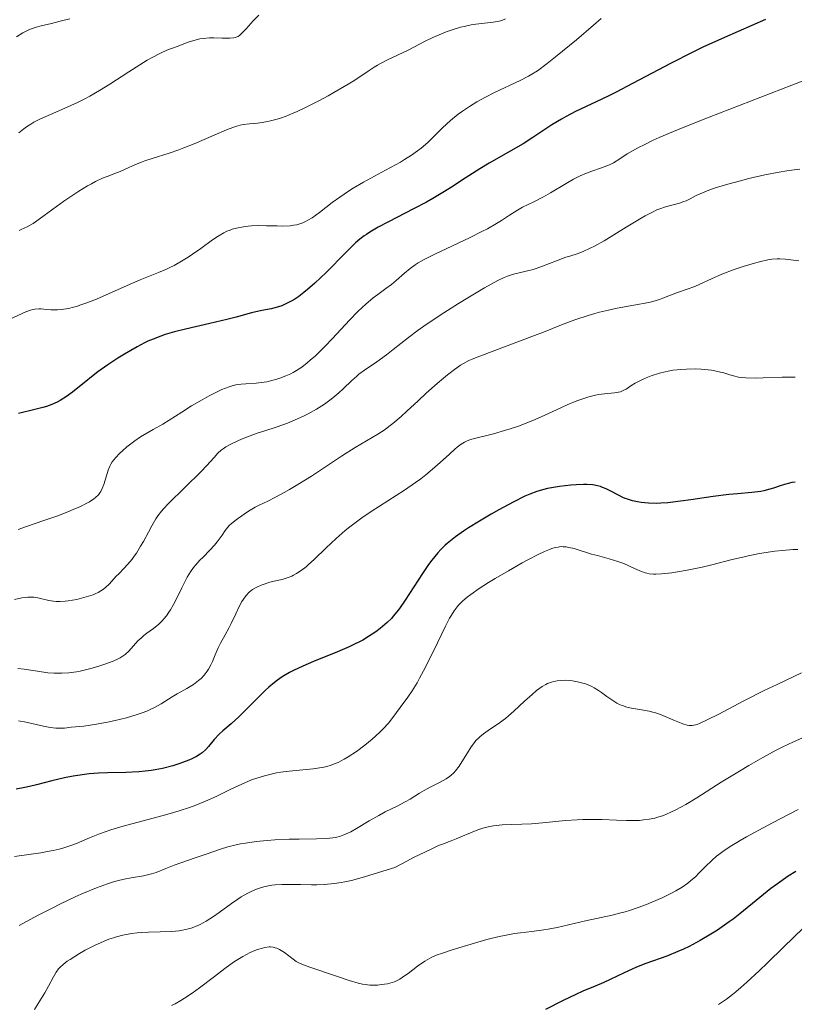
# Model space of a CAD drawing. Units: metres. Extents: x 675082 to 678542, y 4753799 to 4756200.
# Drawn here: x 676464 to 676565, y 4754073 to 4754201 of the extents above; entities that cross this region are included whole.
import ezdxf

# ---------------------------------------------------------------- set-up
doc = ezdxf.new("R2010")
doc.units = ezdxf.units.M
doc.header["$MEASUREMENT"] = 0
doc.layers.add('Curva de nivel directora', color=30, linetype='Continuous', lineweight=30)
doc.layers.add('Curva de nivel intermedia', color=30, linetype='Continuous', lineweight=0)

msp = doc.modelspace()

# ---------------------------------------------------------------- linework, layer by layer
at = {"layer": 'Curva de nivel directora', "color": 30, "linetype": 'Continuous', "lineweight": 30, "flags": 128}
for points, elevation in [([(676561.37, 4754200.61), (676556.05, 4754198.28), (676553.26, 4754197), (676551.86, 4754196.33), (676549.12, 4754194.94), (676544.1, 4754192.28), (676541.97, 4754191.16), (676541.04, 4754190.69), (676539.38, 4754189.9), (676536.69, 4754188.64), (676535.47, 4754188.01), (676534.87, 4754187.66), (676533.63, 4754186.9), (676531.13, 4754185.27), (676529.88, 4754184.46), (676527.99, 4754183.35), (676525.48, 4754181.93), (676524.24, 4754181.19), (676522.35, 4754179.98), (676520.59, 4754178.83), (676519.65, 4754178.24), (676518.14, 4754177.33), (676517.33, 4754176.88), (676515.65, 4754175.98), (676512.4, 4754174.31), (676511.04, 4754173.6), (676509.96, 4754172.97), (676509.5, 4754172.67), (676509.21, 4754172.47), (676508.65, 4754172.04), (676508.09, 4754171.56), (676507.7, 4754171.19), (676506.82, 4754170.32), (676504.26, 4754167.71), (676502.82, 4754166.33), (676501.86, 4754165.48), (676501.39, 4754165.09), (676500.71, 4754164.58), (676500.07, 4754164.16), (676499.66, 4754163.92), (676498.88, 4754163.54), (676498.51, 4754163.39), (676497.8, 4754163.17), (676497.14, 4754163), (676495.9, 4754162.76), (676494.57, 4754162.45), (676492.59, 4754161.92), (676491.37, 4754161.6), (676489.17, 4754161.08), (676486.01, 4754160.35), (676484.58, 4754159.99), (676483.35, 4754159.63), (676482.8, 4754159.45), (676481.77, 4754159.06), (676481.1, 4754158.77), (676480.65, 4754158.55), (676479.69, 4754158.05)], 1325), ([(676479.69, 4754158.05), (676478.07, 4754157.11), (676477.21, 4754156.58), (676475.89, 4754155.71), (676474.59, 4754154.78), (676473.97, 4754154.3), (676472.8, 4754153.35), (676471.8, 4754152.52), (676471.3, 4754152.13), (676470.53, 4754151.57), (676469.72, 4754151.07), (676469.3, 4754150.85), (676468.63, 4754150.55), (676467.92, 4754150.29), (676467.43, 4754150.14), (676466.4, 4754149.88), (676464.28, 4754149.38)], 1325), ([(676545.23, 4754137.81), (676544.76, 4754137.88), (676544.09, 4754138.03), (676543.45, 4754138.23), (676543.14, 4754138.34), (676542.85, 4754138.47), (676542.27, 4754138.74), (676541.19, 4754139.32), (676540.67, 4754139.58), (676540.2, 4754139.77), (676539.95, 4754139.86), (676539.57, 4754139.97), (676538.93, 4754140.08), (676538.18, 4754140.14), (676537.75, 4754140.15), (676536.79, 4754140.11), (676536.08, 4754140.06), (676534.62, 4754139.89), (676533.55, 4754139.71), (676533.04, 4754139.6), (676532.1, 4754139.37), (676531.65, 4754139.23), (676530.75, 4754138.89), (676530.1, 4754138.61), (676528.6, 4754137.86), (676526.74, 4754136.86), (676525.73, 4754136.28), (676524.2, 4754135.39), (676522.76, 4754134.49), (676522.11, 4754134.06), (676521.09, 4754133.35), (676520.64, 4754133.01), (676520.02, 4754132.49), (676519.73, 4754132.23), (676519.18, 4754131.69), (676518.79, 4754131.26), (676518.01, 4754130.29), (676517.6, 4754129.74), (676516.78, 4754128.56), (676514.53, 4754125.08), (676513.79, 4754124), (676513.47, 4754123.57), (676513, 4754123), (676512.75, 4754122.73), (676512.2, 4754122.2), (676511.62, 4754121.69), (676511.29, 4754121.42), (676510.73, 4754121), (676509.77, 4754120.36), (676509.03, 4754119.91), (676508.62, 4754119.69), (676507.98, 4754119.36), (676507.28, 4754119.03), (676505.76, 4754118.37), (676502.65, 4754117.11), (676501.24, 4754116.52), (676500.04, 4754115.96), (676499.51, 4754115.69), (676498.55, 4754115.11), (676497.96, 4754114.71), (676497.57, 4754114.41), (676496.81, 4754113.77), (676496.37, 4754113.37), (676495.47, 4754112.5), (676493.72, 4754110.72), (676492.94, 4754109.94), (676491.93, 4754109.02), (676490.85, 4754108.09), (676490.39, 4754107.66), (676489.74, 4754106.97), (676488.97, 4754106.08), (676488.62, 4754105.69), (676488.16, 4754105.25), (676487.9, 4754105.05), (676487.43, 4754104.76), (676486.81, 4754104.46), (676486.43, 4754104.3), (676485.6, 4754103.98), (676485.13, 4754103.82), (676484.34, 4754103.57), (676483.01, 4754103.22), (676482.04, 4754103.03), (676481.53, 4754102.94), (676480.74, 4754102.84), (676479.93, 4754102.77), (676478.23, 4754102.69), (676475.87, 4754102.64), (676474.68, 4754102.59), (676473.48, 4754102.5), (676472.88, 4754102.44), (676472, 4754102.31), (676471.41, 4754102.21), (676470.26, 4754101.98), (676468.62, 4754101.59), (676466.62, 4754101.08), (676465.72, 4754100.86), (676465.11, 4754100.73), (676464, 4754100.52)], 1350), ([(676565.26, 4754140.45), (676564.8, 4754140.39), (676564.5, 4754140.33), (676563.87, 4754140.15), (676563.3, 4754139.96), (676562.42, 4754139.66), (676561.94, 4754139.52), (676561.19, 4754139.32), (676560.8, 4754139.24), (676560.41, 4754139.18), (676559.61, 4754139.08), (676557.75, 4754138.94), (676556.6, 4754138.83), (676554.57, 4754138.56), (676551.68, 4754138.14), (676550.35, 4754137.96), (676548.69, 4754137.77), (676547.77, 4754137.7), (676547.21, 4754137.68), (676546.19, 4754137.71), (676545.23, 4754137.81)], 1350), ([(676565.33, 4754089.83), (676564.32, 4754089.19), (676562.93, 4754088.22), (676562.09, 4754087.59), (676560.63, 4754086.43), (676558.06, 4754084.3), (676557.17, 4754083.61), (676556.68, 4754083.25), (676555.14, 4754082.2), (676554.27, 4754081.65), (676552.89, 4754080.83), (676551.46, 4754080.07), (676550.73, 4754079.72), (676550, 4754079.39), (676548.56, 4754078.81), (676545.84, 4754077.83), (676544.62, 4754077.37), (676544.05, 4754077.13), (676543, 4754076.65), (676541.18, 4754075.75), (676540.38, 4754075.36), (676539.24, 4754074.88), (676537.65, 4754074.24), (676536.72, 4754073.83), (676535.09, 4754073.03), (676532.79, 4754071.86)], 1375)]:
    msp.add_lwpolyline(points, dxfattribs=dict(at, elevation=elevation))
at = {"layer": 'Curva de nivel intermedia', "color": 30, "linetype": 'Continuous', "lineweight": 0, "flags": 128}
for points, elevation in [([(676470.95, 4754200.72), (676469.71, 4754200.38), (676468.57, 4754200.11), (676467.21, 4754199.79), (676466.59, 4754199.62), (676465.99, 4754199.42), (676465.7, 4754199.3), (676465.27, 4754199.11), (676464.85, 4754198.89), (676464.03, 4754198.36)], 1305), ([(676495.51, 4754201.2), (676494.77, 4754200.44), (676493.87, 4754199.42), (676493.48, 4754198.99), (676493.18, 4754198.69), (676493.04, 4754198.57), (676492.82, 4754198.42), (676492.59, 4754198.31), (676492.46, 4754198.27), (676492.25, 4754198.22), (676491.75, 4754198.17), (676490.74, 4754198.2), (676489.67, 4754198.23), (676489.11, 4754198.23), (676488.27, 4754198.16), (676487.86, 4754198.1), (676487.07, 4754197.9), (676486.32, 4754197.65), (676484.93, 4754197.12), (676483.57, 4754196.62), (676482.73, 4754196.25), (676481.67, 4754195.68), (676481.02, 4754195.31)], 1310), ([(676540.04, 4754200.74), (676539.05, 4754199.88), (676536.82, 4754197.98), (676534.1, 4754195.76), (676532.99, 4754194.89), (676531.73, 4754193.95), (676531.03, 4754193.5), (676530.56, 4754193.24), (676529.5, 4754192.7), (676526.17, 4754191.12), (676524.98, 4754190.52), (676524.41, 4754190.22), (676523.88, 4754189.92), (676522.89, 4754189.32), (676522, 4754188.71), (676521.45, 4754188.31), (676520.44, 4754187.47), (676519.4, 4754186.51), (676518.1, 4754185.23), (676517.48, 4754184.63), (676516.63, 4754183.89), (676516.17, 4754183.53), (676515.39, 4754182.98), (676514.46, 4754182.39), (676513.92, 4754182.08), (676512, 4754181.02)], 1320), ([(676525.98, 4754200.26), (676524.88, 4754200.13), (676523.75, 4754199.99), (676523.14, 4754199.9), (676522.21, 4754199.72), (676521.74, 4754199.61), (676520.79, 4754199.33), (676519.87, 4754199.01), (676519.27, 4754198.77), (676518.16, 4754198.29), (676517.07, 4754197.74), (676515.67, 4754197), (676514.92, 4754196.62), (676512.26, 4754195.37), (676511.36, 4754194.91), (676510.93, 4754194.67), (676510.52, 4754194.43), (676509.72, 4754193.91), (676507.86, 4754192.66), (676506.63, 4754191.89), (676505.29, 4754191.1), (676504.55, 4754190.69), (676503.39, 4754190.06), (676501.61, 4754189.16), (676500.44, 4754188.62), (676499.88, 4754188.38), (676499.08, 4754188.06), (676498.35, 4754187.8), (676497.89, 4754187.65), (676497.05, 4754187.43), (676496.66, 4754187.34), (676495.96, 4754187.21), (676495.34, 4754187.13), (676494.31, 4754187.04), (676493.49, 4754186.94), (676493.11, 4754186.86), (676492.5, 4754186.69), (676492.16, 4754186.58), (676491.34, 4754186.26), (676489.73, 4754185.56), (676487.13, 4754184.44), (676485.78, 4754183.91), (676485.13, 4754183.67), (676483.88, 4754183.25), (676481.65, 4754182.55), (676480.7, 4754182.23), (676480.28, 4754182.07), (676479.51, 4754181.75), (676478.17, 4754181.13), (676477.52, 4754180.85), (676476.82, 4754180.58), (676475.79, 4754180.19), (676475.22, 4754179.96), (676474.29, 4754179.53), (676473.78, 4754179.26), (676473.25, 4754178.97), (676472.12, 4754178.28), (676470.96, 4754177.51), (676470.19, 4754176.98), (676468.76, 4754175.96), (676466.99, 4754174.64), (676466.2, 4754174.1), (676465.43, 4754173.65), (676465.03, 4754173.46), (676464.62, 4754173.29), (676464.35, 4754173.19)], 1315), ([(676527.58, 4754200.7), (676527.1, 4754200.5), (676526.76, 4754200.41), (676525.98, 4754200.26)], 1315), ([(676481.02, 4754195.31), (676478.64, 4754193.79), (676476.14, 4754192.2), (676474.83, 4754191.4), (676473.54, 4754190.66), (676472.9, 4754190.31), (676471.97, 4754189.84), (676470.21, 4754189.02), (676469.12, 4754188.55), (676467.77, 4754187.97), (676467.15, 4754187.69), (676466.29, 4754187.25), (676465.88, 4754187.02), (676465.32, 4754186.66), (676464.97, 4754186.41), (676464.32, 4754185.89)], 1310), ([(676567.05, 4754192.96), (676564.8, 4754192.07), (676554.05, 4754187.93), (676550.46, 4754186.49), (676548.91, 4754185.85), (676547.57, 4754185.27), (676546.8, 4754184.91), (676545.51, 4754184.29), (676544.98, 4754184.02), (676544.1, 4754183.53), (676543.42, 4754183.13), (676542.46, 4754182.5), (676541.61, 4754181.99), (676541.09, 4754181.72), (676540.75, 4754181.57), (676540.05, 4754181.31), (676538.82, 4754180.9), (676538.11, 4754180.63), (676537.31, 4754180.28), (676536.88, 4754180.07), (676536.42, 4754179.83), (676535.46, 4754179.28), (676533.46, 4754178.09), (676532.52, 4754177.55), (676531.26, 4754176.9), (676529.81, 4754176.2), (676529.14, 4754175.83), (676528.12, 4754175.18), (676527.05, 4754174.48), (676526.4, 4754174.08), (676525.23, 4754173.41), (676524.53, 4754173.05), (676522.99, 4754172.27), (676518.4, 4754170.09), (676516.91, 4754169.35), (676516.22, 4754168.96), (676515.85, 4754168.72), (676515.2, 4754168.25), (676514.47, 4754167.62), (676513.38, 4754166.67), (676512.75, 4754166.16), (676512.04, 4754165.64), (676510.98, 4754164.86), (676510.4, 4754164.4), (676509.45, 4754163.6), (676508.94, 4754163.14), (676508.4, 4754162.63), (676507.3, 4754161.5), (676505.1, 4754159.15), (676504.11, 4754158.1), (676502.88, 4754156.89), (676502.21, 4754156.29), (676501.82, 4754155.96), (676501.12, 4754155.42), (676500.42, 4754154.96), (676499.98, 4754154.71), (676499.67, 4754154.55), (676499.02, 4754154.26), (676498.27, 4754153.97), (676497.86, 4754153.83), (676497.22, 4754153.65), (676496.55, 4754153.49), (676496.2, 4754153.43), (676495.16, 4754153.31), (676493.83, 4754153.24), (676493.24, 4754153.2), (676492.53, 4754153.1), (676492.19, 4754153.02), (676491.66, 4754152.86), (676490.72, 4754152.48), (676489.66, 4754151.97), (676489.08, 4754151.66), (676488.16, 4754151.17), (676486.78, 4754150.37), (676485.5, 4754149.56), (676483.87, 4754148.5), (676483.06, 4754148), (676481.8, 4754147.28), (676480.16, 4754146.33), (676479.39, 4754145.84), (676479.04, 4754145.58), (676478.38, 4754145.06), (676477.8, 4754144.54), (676477.46, 4754144.22), (676476.91, 4754143.63)], 1330), ([(676512, 4754181.02), (676509.15, 4754179.47), (676507.8, 4754178.68), (676507.18, 4754178.29), (676506.06, 4754177.53), (676505.07, 4754176.81), (676503.4, 4754175.53), (676502.44, 4754174.84), (676501.97, 4754174.54), (676501.49, 4754174.3), (676501.25, 4754174.19), (676500.73, 4754174.01), (676500.46, 4754173.93), (676500.04, 4754173.85), (676499.59, 4754173.79), (676498.61, 4754173.75), (676497.92, 4754173.76), (676496.51, 4754173.8), (676495.47, 4754173.82), (676494.58, 4754173.79), (676494.15, 4754173.75), (676493.52, 4754173.67), (676492.63, 4754173.49), (676492.06, 4754173.33), (676491.78, 4754173.23), (676491.38, 4754173.07), (676490.99, 4754172.88), (676490.23, 4754172.45), (676489.49, 4754171.95), (676488, 4754170.85), (676486.92, 4754170.09), (676486.36, 4754169.71), (676485.47, 4754169.17), (676484.53, 4754168.64), (676484.04, 4754168.4), (676483.53, 4754168.16), (676482.48, 4754167.7), (676480.12, 4754166.74), (676478.8, 4754166.18), (676474.41, 4754164.26), (676473.03, 4754163.71), (676472.4, 4754163.49), (676471.81, 4754163.3), (676471.45, 4754163.2), (676470.77, 4754163.04), (676469.88, 4754162.9), (676469.37, 4754162.86), (676469.05, 4754162.85), (676468.49, 4754162.87), (676467.93, 4754162.92), (676467.25, 4754162.98), (676466.92, 4754162.99), (676466.42, 4754162.95), (676466.14, 4754162.9), (676465.86, 4754162.82), (676465.24, 4754162.59), (676463.07, 4754161.62)], 1320), ([(676565.86, 4754181.13), (676564.77, 4754181.02), (676564.16, 4754180.94), (676563.15, 4754180.78), (676561.28, 4754180.4), (676559.22, 4754179.92), (676558.12, 4754179.64), (676556.49, 4754179.2), (676555.01, 4754178.75), (676554.36, 4754178.54), (676553.8, 4754178.33), (676552.88, 4754177.95), (676552.39, 4754177.72), (676551.6, 4754177.31), (676551.06, 4754177.05), (676550.78, 4754176.94), (676550.19, 4754176.74), (676548.4, 4754176.25), (676547.67, 4754176.01), (676547.28, 4754175.86), (676546.6, 4754175.53), (676545.74, 4754175.07), (676545.22, 4754174.76), (676543.28, 4754173.59), (676540.42, 4754171.85), (676539.14, 4754171.14), (676538.6, 4754170.86), (676537.67, 4754170.44), (676536.9, 4754170.15), (676535.95, 4754169.85), (676535.45, 4754169.69), (676534.2, 4754169.22), (676532.42, 4754168.52), (676531.58, 4754168.22), (676531.19, 4754168.1), (676530.46, 4754167.91), (676529.2, 4754167.63), (676528.63, 4754167.49), (676528.13, 4754167.34), (676527.86, 4754167.24), (676527.42, 4754167.05), (676526.61, 4754166.66), (676524.88, 4754165.7), (676522.71, 4754164.41), (676521.48, 4754163.66), (676519.59, 4754162.48), (676517.79, 4754161.3), (676516.97, 4754160.74), (676516.23, 4754160.21), (676514.96, 4754159.26), (676512.98, 4754157.69), (676512.13, 4754157.02)], 1335), ([(676565.72, 4754169.21), (676563.97, 4754169.43), (676563.24, 4754169.49), (676562.89, 4754169.49), (676562.2, 4754169.44), (676561.71, 4754169.37), (676560.6, 4754169.12), (676559.94, 4754168.93), (676558.47, 4754168.48), (676557.32, 4754168.1), (676555.7, 4754167.49), (676554.35, 4754166.9), (676552.87, 4754166.2), (676552.2, 4754165.91), (676551.2, 4754165.53), (676549.94, 4754165.11), (676549.37, 4754164.9), (676548.83, 4754164.67), (676548.06, 4754164.36), (676547.59, 4754164.19), (676546.74, 4754163.95), (676546.22, 4754163.82), (676544.25, 4754163.46), (676542.12, 4754163.07), (676540.98, 4754162.83), (676539.81, 4754162.55), (676539.22, 4754162.4), (676538.35, 4754162.14), (676536.6, 4754161.55), (676534.86, 4754160.9), (676532.52, 4754159.97), (676531.34, 4754159.51), (676524.24, 4754156.85), (676523.25, 4754156.44), (676522.84, 4754156.25), (676522.15, 4754155.89), (676521.74, 4754155.64), (676520.95, 4754155.09), (676520.04, 4754154.39), (676519.53, 4754153.97), (676518.7, 4754153.26), (676517.28, 4754152), (676516.24, 4754151.03), (676514.77, 4754149.66), (676514.04, 4754149), (676512.96, 4754148.08), (676512.44, 4754147.67), (676511.95, 4754147.3), (676511, 4754146.67), (676508.04, 4754144.95), (676506.25, 4754143.81), (676503.66, 4754142.09), (676502.38, 4754141.24), (676500.59, 4754140.12)], 1340), ([(676512.13, 4754157.02), (676510.86, 4754156.11), (676509.26, 4754155), (676508.54, 4754154.47), (676508.21, 4754154.2), (676507.6, 4754153.66), (676506.49, 4754152.6), (676505.94, 4754152.08), (676505.16, 4754151.41), (676504.74, 4754151.09), (676504.07, 4754150.61), (676503, 4754149.93), (676501.95, 4754149.34), (676501.41, 4754149.06), (676500.56, 4754148.66), (676499.25, 4754148.11), (676497.92, 4754147.65), (676496.16, 4754147.09), (676495.3, 4754146.8), (676494.05, 4754146.35), (676493.28, 4754146.04), (676492.8, 4754145.84), (676491.97, 4754145.45), (676491.25, 4754145.06), (676490.87, 4754144.8), (676490.64, 4754144.62), (676490.21, 4754144.22), (676489.7, 4754143.65), (676488.73, 4754142.56), (676488.03, 4754141.82), (676483.8, 4754137.68), (676483.13, 4754136.97), (676482.86, 4754136.66), (676482.41, 4754136.07), (676482.15, 4754135.67), (676481.62, 4754134.78), (676481.18, 4754133.96), (676480.52, 4754132.74), (676480.16, 4754132.12), (676479.61, 4754131.23), (676479.34, 4754130.82), (676479.06, 4754130.44), (676478.51, 4754129.78), (676477.98, 4754129.21), (676477.31, 4754128.53), (676477, 4754128.2), (676476.1, 4754127.21), (676475.59, 4754126.74), (676475.21, 4754126.44), (676475, 4754126.31), (676474.65, 4754126.11), (676474.26, 4754125.92), (676473.98, 4754125.81), (676473.39, 4754125.6), (676472.47, 4754125.34), (676471.86, 4754125.2), (676470.72, 4754125.01), (676470.36, 4754124.97), (676469.71, 4754124.92), (676469.17, 4754124.92), (676468.84, 4754124.95), (676468.23, 4754125.06), (676466.8, 4754125.39), (676466.28, 4754125.47), (676466.01, 4754125.49), (676465.49, 4754125.49), (676465.2, 4754125.46), (676464.7, 4754125.39), (676463.77, 4754125.18)], 1335), ([(676565.23, 4754154.1), (676563.54, 4754154.08), (676561.1, 4754154), (676560.04, 4754153.98), (676558.83, 4754154), (676558.23, 4754154.06), (676557.88, 4754154.12), (676557.24, 4754154.27), (676556.74, 4754154.42), (676555.98, 4754154.65), (676555.55, 4754154.77), (676554.79, 4754154.93), (676554.36, 4754155), (676553.49, 4754155.1), (676553.02, 4754155.14), (676552.28, 4754155.17), (676551.11, 4754155.16), (676550.32, 4754155.11), (676549.91, 4754155.07), (676549.32, 4754154.99), (676548.73, 4754154.89), (676548.34, 4754154.8), (676547.59, 4754154.61), (676546.53, 4754154.26), (676545.89, 4754154.01), (676545.5, 4754153.84), (676544.8, 4754153.5), (676544.46, 4754153.31), (676543.89, 4754152.96), (676543.27, 4754152.55), (676542.98, 4754152.39), (676542.54, 4754152.2), (676542.29, 4754152.14), (676541.75, 4754152.06), (676540.45, 4754151.94), (676539.68, 4754151.84), (676539.28, 4754151.75), (676538.41, 4754151.54), (676537.5, 4754151.25), (676536.88, 4754151.03), (676535.62, 4754150.52), (676534.2, 4754149.86), (676532.23, 4754148.92), (676531.15, 4754148.46), (676530.58, 4754148.23), (676529.4, 4754147.79), (676528.21, 4754147.4), (676527.45, 4754147.15)], 1345), ([(676527.45, 4754147.15), (676526.05, 4754146.74), (676523.06, 4754145.98), (676522.51, 4754145.79), (676522.24, 4754145.66), (676521.81, 4754145.4), (676521.3, 4754145), (676521, 4754144.74), (676520.29, 4754144.09), (676519.09, 4754142.99), (676518.39, 4754142.38), (676517.22, 4754141.4), (676516.57, 4754140.9), (676515.89, 4754140.4), (676514.45, 4754139.41), (676510.14, 4754136.62), (676508.93, 4754135.8), (676508.38, 4754135.4), (676507.36, 4754134.64), (676506.73, 4754134.14), (676505.56, 4754133.12), (676504.29, 4754131.91), (676502.72, 4754130.37), (676502, 4754129.72), (676501.67, 4754129.43), (676501.02, 4754128.94), (676500.43, 4754128.56), (676500.05, 4754128.35), (676499.8, 4754128.23), (676499.32, 4754128.04), (676498.55, 4754127.8), (676497.52, 4754127.56), (676496.97, 4754127.43), (676496.21, 4754127.19), (676495.82, 4754127.04), (676495.25, 4754126.78), (676494.72, 4754126.47), (676494.48, 4754126.3), (676494.26, 4754126.12), (676493.86, 4754125.71), (676493.52, 4754125.25), (676493.32, 4754124.91), (676492.93, 4754124.19), (676492.52, 4754123.3), (676491.95, 4754122.06), (676491.64, 4754121.46), (676491.17, 4754120.61), (676490.54, 4754119.5), (676490.24, 4754118.92), (676489.84, 4754117.98), (676489.49, 4754117.12), (676489.3, 4754116.71), (676488.99, 4754116.13), (676488.82, 4754115.86), (676488.44, 4754115.36), (676488.01, 4754114.92), (676487.7, 4754114.65), (676487.48, 4754114.47), (676487.02, 4754114.15), (676486.15, 4754113.63), (676484.89, 4754112.92), (676484.24, 4754112.53), (676482.82, 4754111.63), (676481.97, 4754111.15), (676481.32, 4754110.83), (676480.96, 4754110.68), (676480.37, 4754110.45), (676479.73, 4754110.23), (676478.31, 4754109.81), (676476.83, 4754109.45), (676475.87, 4754109.24), (676474.16, 4754108.92), (676472.78, 4754108.72), (676471.15, 4754108.58), (676470.26, 4754108.47), (676469.74, 4754108.45), (676469.13, 4754108.47), (676468.78, 4754108.5), (676468.4, 4754108.56), (676467.55, 4754108.71), (676465.06, 4754109.26), (676464.51, 4754109.36), (676464.27, 4754109.39)], 1345), ([(676476.91, 4754143.63), (676476.48, 4754143.09), (676476.28, 4754142.77), (676476.17, 4754142.54), (676475.96, 4754142.02), (676475.73, 4754141.25), (676475.37, 4754140.13), (676475.17, 4754139.61), (676474.98, 4754139.21), (676474.87, 4754139.04), (676474.68, 4754138.78), (676474.31, 4754138.43), (676474.08, 4754138.26), (676473.51, 4754137.9), (676473.16, 4754137.7), (676472.34, 4754137.3), (676471.38, 4754136.87), (676470.7, 4754136.59), (676469.25, 4754136.02), (676467.58, 4754135.44), (676465.34, 4754134.68), (676464.22, 4754134.28)], 1330), ([(676500.59, 4754140.12), (676499.5, 4754139.48), (676498.84, 4754139.1), (676497.69, 4754138.48), (676496.68, 4754137.98), (676495.58, 4754137.46), (676495.05, 4754137.18), (676494.18, 4754136.68), (676493.6, 4754136.3), (676492.56, 4754135.56), (676491.98, 4754135.09), (676491.68, 4754134.79), (676491.5, 4754134.59), (676491.15, 4754134.15), (676490.75, 4754133.57), (676490.13, 4754132.69), (676489.78, 4754132.24), (676489.17, 4754131.58), (676488.29, 4754130.71), (676487.86, 4754130.28), (676487.32, 4754129.68), (676487.05, 4754129.35), (676486.64, 4754128.78), (676486.22, 4754128.07), (676485.99, 4754127.65), (676485.51, 4754126.69), (676484.81, 4754125.26), (676484.43, 4754124.54), (676484.03, 4754123.85), (676483.83, 4754123.53), (676483.51, 4754123.08), (676483.18, 4754122.67), (676482.96, 4754122.42), (676482.51, 4754121.99), (676481.83, 4754121.43), (676480.97, 4754120.8), (676480.58, 4754120.49), (676480.31, 4754120.26), (676479.81, 4754119.79), (676478.62, 4754118.48), (676478.16, 4754118.04), (676477.91, 4754117.85), (676477.48, 4754117.58), (676477.22, 4754117.45), (676476.59, 4754117.17), (676475.5, 4754116.76), (676474.87, 4754116.55), (676473.86, 4754116.25), (676472.82, 4754115.99), (676472.31, 4754115.88), (676471.81, 4754115.79), (676470.84, 4754115.66), (676469.91, 4754115.6), (676469.3, 4754115.6), (676468.9, 4754115.61), (676468.1, 4754115.67), (676466.75, 4754115.85), (676465.01, 4754116.12), (676464.18, 4754116.2)], 1340), ([(676565.58, 4754131.7), (676564.96, 4754131.67), (676563.59, 4754131.56), (676562.62, 4754131.45), (676560.61, 4754131.15), (676559.13, 4754130.87), (676558.42, 4754130.71), (676557.05, 4754130.38), (676554.43, 4754129.7), (676553.14, 4754129.39), (676551.19, 4754128.99), (676549.95, 4754128.77), (676549.19, 4754128.66), (676547.88, 4754128.51), (676547.13, 4754128.47), (676546.82, 4754128.47), (676546.28, 4754128.53), (676545.95, 4754128.6), (676545.74, 4754128.66), (676545.28, 4754128.84), (676544.37, 4754129.23), (676542.95, 4754129.85), (676542.2, 4754130.14), (676541.06, 4754130.49), (676539.54, 4754130.89), (676538.77, 4754131.1), (676536.5, 4754131.8), (676535.81, 4754131.96), (676535.49, 4754132.02), (676535.09, 4754132.05), (676534.89, 4754132.06), (676534.61, 4754132.04), (676534.42, 4754132.01), (676534.03, 4754131.93), (676533.62, 4754131.81), (676533.33, 4754131.7), (676532.68, 4754131.42), (676531.83, 4754131.02), (676530.5, 4754130.34), (676529.76, 4754129.94), (676527.96, 4754128.93), (676526.24, 4754127.92), (676525.38, 4754127.4), (676524.16, 4754126.61), (676523.07, 4754125.85), (676522.6, 4754125.49), (676522.06, 4754125.03), (676521.82, 4754124.8), (676521.49, 4754124.46), (676521.29, 4754124.23), (676520.92, 4754123.73), (676520.57, 4754123.16), (676520.33, 4754122.74), (676519.81, 4754121.73), (676518.75, 4754119.57), (676517.18, 4754116.37), (676516.43, 4754114.95), (676516.09, 4754114.34), (676515.45, 4754113.32), (676514.88, 4754112.49), (676513.88, 4754111.15), (676512.93, 4754109.83), (676512.37, 4754109.12), (676511.69, 4754108.36), (676511.29, 4754107.96), (676510.69, 4754107.4), (676510.25, 4754107.01)], 1355), ([(676566.08, 4754115.63), (676562.91, 4754114.15), (676561.23, 4754113.35), (676558.57, 4754111.99), (676555.23, 4754110.24), (676553.9, 4754109.56), (676552.9, 4754109.1), (676552.5, 4754108.95), (676552.05, 4754108.83), (676551.84, 4754108.8), (676551.46, 4754108.8), (676551.2, 4754108.84), (676550.66, 4754109), (676549.54, 4754109.46), (676548.35, 4754109.97), (676547.72, 4754110.22), (676547.07, 4754110.44), (676546.74, 4754110.53), (676546.25, 4754110.65), (676545.26, 4754110.84), (676543.98, 4754111.06), (676543.37, 4754111.2), (676542.78, 4754111.39), (676542.49, 4754111.5), (676542.08, 4754111.71), (676541.81, 4754111.86), (676541.28, 4754112.21), (676540.76, 4754112.59), (676540.05, 4754113.1), (676539.68, 4754113.35), (676539.1, 4754113.71), (676538.8, 4754113.86), (676538.32, 4754114.08), (676537.99, 4754114.2), (676537.31, 4754114.41), (676536.97, 4754114.49), (676536.28, 4754114.61), (676535.97, 4754114.64), (676535.37, 4754114.68), (676534.93, 4754114.67), (676534.3, 4754114.61), (676533.87, 4754114.52), (676533.59, 4754114.44), (676533.07, 4754114.25), (676532.83, 4754114.13), (676532.35, 4754113.87), (676531.91, 4754113.56), (676531.61, 4754113.34), (676531.04, 4754112.85)], 1360), ([(676531.04, 4754112.85), (676530.06, 4754111.95), (676528.69, 4754110.66), (676527.96, 4754110.04), (676527.57, 4754109.73), (676526.8, 4754109.16), (676525.34, 4754108.14), (676524.74, 4754107.71), (676524.27, 4754107.34), (676524.08, 4754107.17), (676523.74, 4754106.83), (676523.54, 4754106.59), (676523.14, 4754106.03), (676522.64, 4754105.23), (676521.91, 4754104.06), (676521.55, 4754103.52), (676521.1, 4754102.92), (676520.87, 4754102.66), (676520.5, 4754102.31), (676520.3, 4754102.15), (676519.87, 4754101.85), (676519.09, 4754101.42), (676517.9, 4754100.82), (676517.3, 4754100.5), (676516.41, 4754099.98), (676515.2, 4754099.24), (676514.55, 4754098.87), (676513.49, 4754098.32), (676511.94, 4754097.55), (676511.12, 4754097.11), (676509.86, 4754096.38), (676508.22, 4754095.4), (676507.47, 4754094.99), (676506.86, 4754094.7), (676506.57, 4754094.57), (676506.14, 4754094.42), (676505.48, 4754094.24), (676505.14, 4754094.18), (676504.38, 4754094.1), (676503.02, 4754094.04), (676500.79, 4754094.03), (676499.49, 4754094), (676497.59, 4754093.91), (676496.61, 4754093.84), (676495.16, 4754093.7), (676493.79, 4754093.51), (676493.16, 4754093.4), (676492.57, 4754093.28), (676491.5, 4754093.01), (676490.53, 4754092.72), (676488.7, 4754092.07), (676487.26, 4754091.59), (676485.38, 4754090.96), (676484.54, 4754090.65), (676483.45, 4754090.21), (676482.2, 4754089.7), (676481.57, 4754089.49), (676481.23, 4754089.41), (676480.53, 4754089.26), (676478.92, 4754088.99), (676478.01, 4754088.8), (676477.12, 4754088.59), (676476.64, 4754088.46), (676475.84, 4754088.21), (676474.44, 4754087.7), (676472.73, 4754086.99), (676471.74, 4754086.55), (676469.73, 4754085.6), (676468.64, 4754085.06), (676466.94, 4754084.19), (676465.22, 4754083.27), (676464.36, 4754082.79)], 1360), ([(676567.67, 4754107.86), (676565.03, 4754106.69), (676563.56, 4754105.99), (676562.76, 4754105.57), (676561.04, 4754104.64), (676559.23, 4754103.6), (676558.01, 4754102.87), (676555.63, 4754101.41)], 1365), ([(676510.25, 4754107.01), (676509.32, 4754106.25), (676508.22, 4754105.43), (676507.13, 4754104.71), (676506.62, 4754104.41), (676506.13, 4754104.15), (676505.82, 4754104), (676505.22, 4754103.75), (676504.93, 4754103.65), (676504.35, 4754103.48), (676503.78, 4754103.35), (676503.39, 4754103.29), (676502.59, 4754103.18), (676499.48, 4754102.88), (676498.38, 4754102.73), (676497.84, 4754102.64), (676497.31, 4754102.53), (676496.26, 4754102.27), (676495.25, 4754101.95), (676494.59, 4754101.72), (676493.3, 4754101.18), (676491.89, 4754100.52), (676489.96, 4754099.56), (676488.9, 4754099.08), (676487.35, 4754098.45), (676486.5, 4754098.15), (676485.15, 4754097.69), (676483.68, 4754097.25), (676482.9, 4754097.03), (676477.89, 4754095.71), (676476.29, 4754095.23), (676475.54, 4754094.98), (676474.83, 4754094.72), (676473.51, 4754094.18), (676471.82, 4754093.47), (676470.95, 4754093.15), (676470.04, 4754092.85), (676469.56, 4754092.72), (676468.8, 4754092.55), (676468.27, 4754092.44), (676467.17, 4754092.25), (676463.75, 4754091.78)], 1355), ([(676555.63, 4754101.41), (676552.44, 4754099.4), (676551.03, 4754098.54), (676549.72, 4754097.82), (676549.1, 4754097.51), (676548.51, 4754097.26), (676548.12, 4754097.11), (676547.37, 4754096.86), (676547, 4754096.76), (676546.27, 4754096.61), (676545.52, 4754096.51), (676545.01, 4754096.46), (676543.96, 4754096.43), (676543.33, 4754096.43), (676542.01, 4754096.48), (676540.14, 4754096.56), (676539.16, 4754096.58), (676537.66, 4754096.58), (676536.91, 4754096.54), (676535.38, 4754096.43), (676532.4, 4754096.14), (676530.98, 4754096.02), (676527.16, 4754095.86), (676526.04, 4754095.74), (676525.51, 4754095.65), (676524.99, 4754095.53), (676524.66, 4754095.44), (676524, 4754095.22), (676523.05, 4754094.85), (676521.8, 4754094.32), (676521.17, 4754094.06), (676520.51, 4754093.81), (676519.51, 4754093.42), (676518.9, 4754093.18), (676517.82, 4754092.69), (676517.17, 4754092.39), (676515.65, 4754091.64), (676514.75, 4754091.17), (676513.21, 4754090.34), (676511.66, 4754089.84), (676509.24, 4754089.1), (676507.55, 4754088.64), (676506.71, 4754088.46), (676506.23, 4754088.37), (676505.38, 4754088.25), (676504, 4754088.13), (676503.05, 4754088.09), (676502.39, 4754088.09), (676500.96, 4754088.1), (676499.38, 4754088.14), (676498.53, 4754088.13), (676497.67, 4754088.07), (676497.23, 4754088.02), (676496.34, 4754087.86), (676495.89, 4754087.74), (676495.22, 4754087.52), (676494.55, 4754087.23), (676494.11, 4754087.01), (676493.23, 4754086.5), (676492.8, 4754086.23), (676491.96, 4754085.65), (676490.38, 4754084.5), (676489.65, 4754083.98), (676488.66, 4754083.34), (676488.2, 4754083.08), (676487.9, 4754082.93), (676487.31, 4754082.66), (676486.74, 4754082.45), (676486.37, 4754082.34), (676485.6, 4754082.17), (676485.15, 4754082.1), (676484.22, 4754082.02), (676481.18, 4754081.93), (676480.22, 4754081.87), (676479.73, 4754081.83), (676478.99, 4754081.74), (676477.83, 4754081.53), (676477.04, 4754081.33), (676476.64, 4754081.2), (676476.02, 4754080.99), (676475.4, 4754080.75), (676474.15, 4754080.18), (676472.95, 4754079.56), (676472.22, 4754079.14), (676470.98, 4754078.37), (676470.62, 4754078.13), (676470.07, 4754077.72), (676469.68, 4754077.38), (676469.49, 4754077.16), (676469.18, 4754076.72), (676468.85, 4754076.11), (676468.2, 4754074.9), (676467.72, 4754074.05), (676466.86, 4754072.63), (676466.38, 4754071.85)], 1365), ([(676565.62, 4754097.87), (676563.19, 4754096.61), (676561.64, 4754095.79), (676558.92, 4754094.3), (676558.11, 4754093.84), (676556.8, 4754093.05), (676555.82, 4754092.41), (676555.31, 4754092.03), (676555.01, 4754091.79), (676554.45, 4754091.3), (676553.55, 4754090.41), (676552.74, 4754089.58), (676552.31, 4754089.17), (676551.64, 4754088.58), (676551.29, 4754088.31), (676550.54, 4754087.79), (676549.74, 4754087.31), (676549.18, 4754087), (676547.95, 4754086.4), (676546.61, 4754085.81), (676545.9, 4754085.53), (676544.82, 4754085.12), (676543.7, 4754084.75), (676543.14, 4754084.58), (676542.58, 4754084.43), (676541.46, 4754084.15), (676537.97, 4754083.4), (676534.31, 4754082.55), (676533.14, 4754082.32), (676532.58, 4754082.22), (676531, 4754082.01), (676529.56, 4754081.85), (676528.78, 4754081.74), (676527.48, 4754081.5), (676526.75, 4754081.34), (676525.18, 4754080.95), (676523.56, 4754080.5), (676520.65, 4754079.62), (676519.26, 4754079.16), (676518.71, 4754078.96), (676518.01, 4754078.66), (676517.7, 4754078.5), (676517.1, 4754078.15), (676516.16, 4754077.5), (676514.92, 4754076.56), (676514.35, 4754076.16), (676513.84, 4754075.83), (676513.6, 4754075.7), (676513.14, 4754075.48)], 1370), ([(676566.33, 4754082.47), (676565.02, 4754081.24), (676563.73, 4754079.97), (676561.65, 4754077.94), (676560.55, 4754076.89), (676558.94, 4754075.4), (676558.2, 4754074.74), (676557.51, 4754074.16), (676557.09, 4754073.81), (676556.31, 4754073.21), (676555.27, 4754072.51)], 1380), ([(676513.14, 4754075.48), (676512.84, 4754075.37), (676512.23, 4754075.21), (676511.47, 4754075.1), (676510.95, 4754075.05), (676510.61, 4754075.04), (676509.95, 4754075.05), (676509.34, 4754075.1), (676509.02, 4754075.16), (676508.45, 4754075.29), (676507.27, 4754075.64), (676505.6, 4754076.18), (676502.16, 4754077.38), (676501.1, 4754077.78), (676500.64, 4754077.99), (676500.4, 4754078.12), (676499.97, 4754078.42), (676498.85, 4754079.28), (676498.44, 4754079.55), (676498.23, 4754079.67), (676497.86, 4754079.84), (676497.67, 4754079.9), (676497.37, 4754079.97), (676497.05, 4754080), (676496.88, 4754080), (676496.31, 4754079.93), (676495.99, 4754079.86), (676495.35, 4754079.67), (676494.99, 4754079.53), (676494.42, 4754079.28), (676493.45, 4754078.77), (676492.35, 4754078.09), (676491.74, 4754077.67), (676491.11, 4754077.21), (676489.75, 4754076.17), (676487.82, 4754074.7), (676486.84, 4754073.99), (676485.86, 4754073.33), (676485.37, 4754073.03), (676484.65, 4754072.62), (676484.18, 4754072.38)], 1370)]:
    msp.add_lwpolyline(points, dxfattribs=dict(at, elevation=elevation))

doc.saveas('drawing.dxf')
